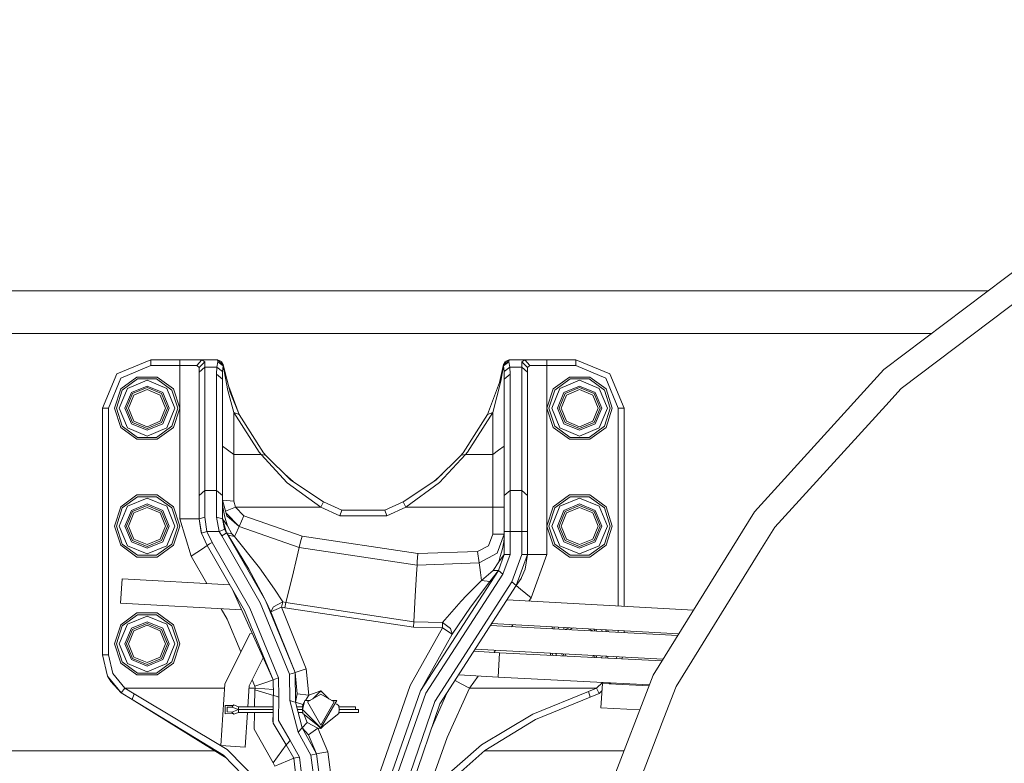
# Model space of a CAD drawing. Units: millimetres. Extents: x 687 to 8601, y -660 to 3654.
# Drawn here: x 5789 to 6299, y 1006 to 1391 of the extents above; entities that cross this region are included whole.
import ezdxf

# ---------------------------------------------------------------- set-up
doc = ezdxf.new("R2010")
doc.units = ezdxf.units.MM
doc.layers.add('1', color=7, linetype='Continuous', true_color=0xffffff)
doc.styles.add('blockfont', font='simplex.shx')
doc.dimstyles.get("Standard").update_dxf_attribs({"dimtxt": 0.18, "dimasz": 0.18, "dimexe": 0.18, "dimexo": 0.0625, "dimgap": 0.09, "dimtad": 0, "dimtih": 1, "dimtoh": 1, "dimdec": 4, "dimzin": 0, "dimdsep": 46, "dimtxsty": 'Standard', "dimcen": 0.09, "dimadec": 0, "dimazin": 0, "dimtfac": 1, "dimtdec": 4, "dimtofl": 0, "dimtmove": 0, "dimatfit": 3, "dimfxl": 1, "dimtolj": 1, "dimtzin": 0, "dimarcsym": 0})

# ---------------------------------------------------------------- blocks, each defined once
blk = doc.blocks.new('_U0')
at = {"layer": '1', "color": 18, "lineweight": 35}
for p, q in [((976.750075, 1188.821426), (976.750075, -622)), ((8199.721276, 1012.699982), (8199.721276, -622)), ((976.750075, -620), (4507.516925, -620)), ((8199.721276, -620), (4668.954425, -620))]:
    blk.add_line(p, q, dxfattribs=at)
at = {"layer": '1', "color": 18, "lineweight": 70}
for points in [[(976.750075, -620), (1026.750026, -606.60254), (1026.750124, -633.39746)], [(8199.721276, -620), (8149.721325, -633.39746), (8149.721226, -606.60254)]]:
    blk.add_solid(points, dxfattribs=at)
at = {"layer": '1', "color": 18, "linetype": 'Continuous', "lineweight": 13, "insert": (4511.666925, -658.895833), "char_height": 50, "attachment_point": 7, "line_spacing_factor": 0.903614, "style": 'blockfont'}
blk.add_mtext('\\W1.1836;OAL', dxfattribs=at)
blk = doc.blocks.new('_U9')
at = {"layer": '1', "color": 18, "lineweight": 35}
for p, q in [((8199.721276, 1228.600016), (8199.721276, 3356.897368)), ((4820, 3354.897368), (6456.381471, 3354.897368)), ((8199.721276, 3354.897368), (6563.339805, 3354.897368))]:
    blk.add_line(p, q, dxfattribs=at)
at = {"layer": '1', "color": 18, "lineweight": 70}
for points in [[(4820, 3354.897368), (4869.999951, 3368.294828), (4870.000049, 3341.499909)], [(8199.721276, 3354.897368), (8149.721325, 3341.499909), (8149.721226, 3368.294828)]]:
    blk.add_solid(points, dxfattribs=at)
at = {"layer": '1', "color": 18, "linetype": 'Continuous', "lineweight": 13, "insert": (6460.531471, 3316.001535), "char_height": 50, "attachment_point": 7, "line_spacing_factor": 0.903614, "style": 'blockfont'}
blk.add_mtext('\\W1.1484;CF', dxfattribs=at)

msp = doc.modelspace()

# ---------------------------------------------------------------- linework, layer by layer
at = {"layer": '1', "color": 18, "linetype": 'Continuous', "lineweight": 13}
for p, q in [((6315.921365, 1269.878498), (6236.531316, 1209.926)), ((5324.63312, 1250.800004), (6290.657322, 1250.800004)), ((6245.459138, 1200.132838), (6315.872251, 1253.306618)), ((6261.259745, 1228.600016), (2909.057216, 1228.600016)), ((5856.999933, 1215.000024), (5839.322626, 1207.677713)), ((5856.999933, 1215.000024), (5856.999933, 1212.000003)), ((5872.000276, 1215.000024), (5856.999933, 1215.000024)), ((5872.000276, 1212.000003), (5872.000276, 1215.000024)), ((5883.44246, 1215.000024), (5872.000276, 1215.000024)), ((5883.44246, 1215.000024), (5880.802213, 1212.000003)), ((5885.000287, 1213.996759), (5882.000028, 1211.117139)), ((5885.000287, 1213.996759), (5883.44246, 1215.000024)), ((5891.454755, 1215.000024), (5883.44246, 1215.000024)), ((5885.000287, 1211.19999), (5885.000287, 1213.996759)), ((5891.089498, 1211.19999), (5891.608774, 1214.041224)), ((5891.454755, 1215.000024), (5894.408285, 1212.525597)), ((5891.454755, 1215.000024), (5893.586217, 1214.111319)), ((5891.608774, 1214.041224), (5891.454755, 1215.000024)), ((5894.4059, 1211.9522), (5891.608774, 1214.041224)), ((5894.408285, 1212.525597), (5893.586217, 1214.111319)), ((6042.545377, 1215.000024), (6039.591848, 1212.525597)), ((6040.413915, 1214.111319), (6039.591848, 1212.525597)), ((6042.391359, 1214.041224), (6039.594232, 1211.9522)), ((6042.545377, 1215.000024), (6040.413915, 1214.111319)), ((6042.545377, 1215.000024), (6042.391359, 1214.041224)), ((6042.391359, 1214.041224), (6042.910158, 1211.19999)), ((6050.557672, 1215.000024), (6042.545377, 1215.000024)), ((6050.557672, 1215.000024), (6048.999845, 1213.996759)), ((6048.999845, 1213.996759), (6048.999845, 1211.19999)), ((6052.000104, 1211.117139), (6048.999845, 1213.996759)), ((6053.197919, 1212.000003), (6050.557672, 1215.000024)), ((6061.999856, 1215.000024), (6050.557672, 1215.000024)), ((6077.0002, 1215.000024), (6061.999856, 1215.000024)), ((6061.999856, 1212.000003), (6061.999856, 1215.000024)), ((6094.677507, 1207.677713), (6077.0002, 1215.000024)), ((6077.0002, 1212.000003), (6077.0002, 1215.000024)), ((5856.999933, 1212.000003), (5841.443597, 1205.556384)), ((5872.000276, 1212.000003), (5856.999933, 1212.000003)), ((5872.000276, 1212.000003), (5880.802213, 1212.000003)), ((5872.000276, 1132.704994), (5872.000276, 1212.000003)), ((5882.000028, 1211.117139), (5880.802213, 1212.000003)), ((5885.000287, 1211.19999), (5882.000028, 1208.655944)), ((5882.000028, 1208.655944), (5882.000028, 1211.117139)), ((5882.000028, 1144.799849), (5882.000028, 1208.655944)), ((5885.000287, 1211.19999), (5885.000287, 1147.343775)), ((5891.089498, 1211.19999), (5885.000287, 1211.19999)), ((5891.089498, 1211.19999), (5890.999853, 1207.608095)), ((5894.059717, 1208.966008), (5891.089498, 1211.19999)), ((5894.000112, 1205.064049), (5894.059717, 1208.966008)), ((5894.4059, 1211.9522), (5894.059717, 1208.966008)), ((5894.4059, 1211.9522), (5896.799623, 1199.181428)), ((5894.558011, 1211.70651), (5894.4059, 1211.9522)), ((5894.408285, 1212.525597), (5894.857509, 1210.552364)), ((5894.558011, 1211.70651), (5894.408285, 1212.525597)), ((5898.044168, 1198.272219), (5894.558011, 1211.70651)), ((6039.591848, 1212.525597), (6037.473737, 1203.223815)), ((6039.442121, 1211.70651), (6037.473737, 1203.223815)), ((6039.594232, 1211.9522), (6038.242875, 1203.976026)), ((6039.591848, 1212.525597), (6039.442121, 1211.70651)), ((6039.442121, 1211.70651), (6039.594232, 1211.9522)), ((6039.594232, 1211.9522), (6039.940416, 1208.966008)), ((6042.910158, 1211.19999), (6039.940416, 1208.966008)), ((6040.00002, 1205.064049), (6039.940416, 1208.966008)), ((6042.910158, 1211.19999), (6043.00028, 1207.608095)), ((6048.999845, 1211.19999), (6042.910158, 1211.19999)), ((6048.999845, 1211.19999), (6048.999845, 1147.343775)), ((6052.000104, 1208.655944), (6048.999845, 1211.19999)), ((6053.197919, 1212.000003), (6052.000104, 1211.117139)), ((6052.000104, 1211.117139), (6052.000104, 1208.655944)), ((6052.000104, 1208.655944), (6052.000104, 1144.799849)), ((6061.999856, 1212.000003), (6053.197919, 1212.000003)), ((6061.999856, 1212.000003), (6077.0002, 1212.000003)), ((6061.999856, 1114.254138), (6061.999856, 1212.000003)), ((6092.556535, 1205.556384), (6077.0002, 1212.000003)), ((6236.531316, 1209.926), (6169.509469, 1136.406442)), ((5839.322626, 1207.677713), (5831.999837, 1190.000048)), ((5841.443597, 1205.556384), (5835.000097, 1190.000048)), ((5849.780618, 1206.064334), (5841.334878, 1199.928275)), ((5842.144071, 1199.340454), (5850.089609, 1205.113283)), ((5855.000078, 1204.41722), (5844.805776, 1200.194469)), ((5849.780618, 1206.064334), (5860.219537, 1206.064334)), ((5850.089609, 1205.113283), (5859.910547, 1205.113283)), ((5855.000078, 1204.41722), (5865.194379, 1200.194469)), ((5859.910547, 1205.113283), (5867.856084, 1199.340454)), ((5868.665277, 1199.928275), (5860.219537, 1206.064334)), ((5890.999853, 1147.343775), (5890.999853, 1207.608095)), ((5894.000112, 1205.064049), (5890.999853, 1207.608095)), ((5894.000112, 1144.799849), (5894.000112, 1205.064049)), ((6033.999978, 1187.687388), (6038.242875, 1203.976026)), ((6043.00028, 1207.608095), (6040.00002, 1205.064049)), ((6040.00002, 1205.064049), (6040.00002, 1144.799849)), ((6043.00028, 1147.343775), (6043.00028, 1207.608095)), ((6073.780595, 1206.064334), (6065.334855, 1199.928275)), ((6066.144048, 1199.340454), (6074.089586, 1205.113283)), ((6079.000055, 1204.41722), (6068.805753, 1200.194469)), ((6073.780595, 1206.064334), (6084.219514, 1206.064334)), ((6074.089586, 1205.113283), (6083.910524, 1205.113283)), ((6079.000055, 1204.41722), (6089.194356, 1200.194469)), ((6083.910524, 1205.113283), (6091.856061, 1199.340454)), ((6092.665254, 1199.928275), (6084.219514, 1206.064334)), ((6099.000036, 1190.000048), (6092.556535, 1205.556384)), ((6102.000295, 1190.000048), (6094.677507, 1207.677713)), ((5838.109075, 1190.000048), (5841.334878, 1199.928275)), ((5839.109002, 1190.000048), (5842.144071, 1199.340454)), ((5840.582906, 1190.000048), (5844.805776, 1200.194469)), ((5855.000078, 1201.462737), (5846.8948, 1198.105445)), ((5847.50229, 1197.497716), (5855.000078, 1200.603357)), ((5848.198472, 1196.801296), (5855.000078, 1199.618569)), ((5863.105356, 1198.105445), (5855.000078, 1201.462737)), ((5855.000078, 1200.603357), (5862.497865, 1197.497716)), ((5855.000078, 1199.618569), (5861.801206, 1196.801296)), ((5865.194379, 1200.194469), (5869.417249, 1190.000048)), ((5870.891153, 1190.000048), (5867.856084, 1199.340454)), ((5868.665277, 1199.928275), (5871.89108, 1190.000048)), ((5900.000154, 1187.687388), (5896.799623, 1199.181428)), ((5902.704774, 1186.783543), (5897.27968, 1201.21826)), ((5902.704774, 1186.783543), (5898.044168, 1198.272219)), ((6031.295358, 1186.783543), (6037.473737, 1203.223815)), ((6062.109052, 1190.000048), (6065.334855, 1199.928275)), ((6063.10898, 1190.000048), (6066.144048, 1199.340454)), ((6064.582883, 1190.000048), (6068.805753, 1200.194469)), ((6079.000055, 1201.462737), (6070.894777, 1198.105445)), ((6071.502267, 1197.497716), (6079.000055, 1200.603357)), ((6072.198926, 1196.801296), (6079.000055, 1199.618569)), ((6087.105333, 1198.105445), (6079.000055, 1201.462737)), ((6079.000055, 1200.603357), (6086.497842, 1197.497716)), ((6079.000055, 1199.618569), (6085.801183, 1196.801296)), ((6089.194356, 1200.194469), (6093.417226, 1190.000048)), ((6094.89113, 1190.000048), (6091.856061, 1199.340454)), ((6092.665254, 1199.928275), (6095.891057, 1190.000048)), ((6245.459138, 1200.132838), (6237.54984, 1191.456905)), ((5846.8948, 1198.105445), (5843.537389, 1190.000048)), ((5844.39665, 1190.000048), (5847.50229, 1197.497716)), ((5845.381318, 1190.000048), (5848.198472, 1196.801296)), ((5864.618837, 1190.000048), (5861.801206, 1196.801296)), ((5862.497865, 1197.497716), (5865.603505, 1190.000048)), ((5863.105356, 1198.105445), (5866.462766, 1190.000048)), ((6070.894777, 1198.105445), (6067.537366, 1190.000048)), ((6068.396627, 1190.000048), (6071.502267, 1197.497716)), ((6069.381296, 1190.000048), (6072.198926, 1196.801296)), ((6088.618814, 1190.000048), (6085.801183, 1196.801296)), ((6086.497842, 1197.497716), (6089.603483, 1190.000048)), ((6087.105333, 1198.105445), (6090.462743, 1190.000048)), ((5831.999837, 1190.000048), (5835.000097, 1190.000048)), ((5831.999837, 1190.000048), (5831.999837, 1062.309882)), ((5835.000097, 1190.000048), (5835.000097, 1062.309882)), ((5838.109075, 1190.000048), (5841.334878, 1180.071702)), ((5842.144071, 1180.659523), (5839.109002, 1190.000048)), ((5840.582906, 1190.000048), (5844.805776, 1179.805508)), ((5843.537389, 1190.000048), (5846.8948, 1181.894532)), ((5844.39665, 1190.000048), (5847.50229, 1182.502261)), ((5848.198472, 1183.198681), (5845.381318, 1190.000048)), ((5861.801206, 1183.198681), (5864.618837, 1190.000048)), ((5865.603505, 1190.000048), (5862.497865, 1182.502261)), ((5866.462766, 1190.000048), (5863.105356, 1181.894532)), ((5865.194379, 1179.805508), (5869.417249, 1190.000048)), ((5867.856084, 1180.659523), (5870.891153, 1190.000048)), ((5871.89108, 1190.000048), (5868.665277, 1180.071702)), ((6062.109052, 1190.000048), (6065.334855, 1180.071702)), ((6066.144048, 1180.659523), (6063.10898, 1190.000048)), ((6064.582883, 1190.000048), (6068.805753, 1179.805508)), ((6067.537366, 1190.000048), (6070.894777, 1181.894532)), ((6068.396627, 1190.000048), (6071.502267, 1182.502261)), ((6072.198926, 1183.198681), (6069.381296, 1190.000048)), ((6085.801183, 1183.198681), (6088.618814, 1190.000048)), ((6089.603483, 1190.000048), (6086.497842, 1182.502261)), ((6090.462743, 1190.000048), (6087.105333, 1181.894532)), ((6089.194356, 1179.805508), (6093.417226, 1190.000048)), ((6091.856061, 1180.659523), (6094.89113, 1190.000048)), ((6095.891057, 1190.000048), (6092.665254, 1180.071702)), ((6099.000036, 1190.000048), (6102.000295, 1190.000048)), ((6099.000036, 1087.647146), (6099.000036, 1190.000048)), ((6102.000295, 1190.000048), (6102.000295, 1087.483431)), ((6237.54984, 1191.456905), (6180.084287, 1128.420493)), ((5855.000078, 1180.381408), (5848.198472, 1183.198681)), ((5861.801206, 1183.198681), (5855.000078, 1180.381408)), ((5900.000154, 1187.687388), (5902.704774, 1186.783543)), ((5913.047849, 1167.143485), (5900.000154, 1187.687388)), ((5900.000154, 1165.984055), (5900.000154, 1187.687388)), ((5915.37243, 1166.838071), (5902.704774, 1186.783543)), ((6031.295358, 1186.783543), (6018.627702, 1166.838071)), ((6033.999978, 1187.687388), (6020.952283, 1167.143485)), ((6031.295358, 1186.783543), (6033.999978, 1187.687388)), ((6033.999978, 1187.687388), (6033.999978, 1165.984055)), ((6079.000055, 1180.381408), (6072.198926, 1183.198681)), ((6085.801183, 1183.198681), (6079.000055, 1180.381408)), ((5849.780618, 1173.935672), (5841.334878, 1180.071702)), ((5850.089609, 1174.886724), (5842.144071, 1180.659523)), ((5855.000078, 1175.582787), (5844.805776, 1179.805508)), ((5846.8948, 1181.894532), (5855.000078, 1178.53727)), ((5855.000078, 1179.39665), (5847.50229, 1182.502261)), ((5862.497865, 1182.502261), (5855.000078, 1179.39665)), ((5855.000078, 1178.53727), (5863.105356, 1181.894532)), ((5865.194379, 1179.805508), (5855.000078, 1175.582787)), ((5867.856084, 1180.659523), (5859.910547, 1174.886724)), ((5868.665277, 1180.071702), (5860.219537, 1173.935672)), ((6073.780595, 1173.935672), (6065.334855, 1180.071702)), ((6074.089586, 1174.886724), (6066.144048, 1180.659523)), ((6079.000055, 1175.582787), (6068.805753, 1179.805508)), ((6070.894777, 1181.894532), (6079.000055, 1178.53727)), ((6079.000055, 1179.39665), (6071.502267, 1182.502261)), ((6086.497842, 1182.502261), (6079.000055, 1179.39665)), ((6079.000055, 1178.53727), (6087.105333, 1181.894532)), ((6089.194356, 1179.805508), (6079.000055, 1175.582787)), ((6091.856061, 1180.659523), (6083.910524, 1174.886724)), ((6092.665254, 1180.071702), (6084.219514, 1173.935672)), ((5849.780618, 1173.935672), (5860.219537, 1173.935672)), ((5859.910547, 1174.886724), (5850.089609, 1174.886724)), ((6073.780595, 1173.935672), (6084.219514, 1173.935672)), ((6083.910524, 1174.886724), (6074.089586, 1174.886724)), ((5900.000154, 1165.984055), (5894.000112, 1170.387646)), ((6037.000238, 1168.185851), (6033.999978, 1165.984055)), ((6037.000238, 1168.185851), (6040.00002, 1170.387646)), ((5900.000154, 1165.984055), (5914.007722, 1165.984055)), ((5900.000154, 1155.033371), (5900.000154, 1165.984055)), ((5914.007722, 1165.984055), (5913.047849, 1167.143485)), ((5914.007722, 1165.984055), (5916.304647, 1165.712258)), ((5927.604257, 1151.374957), (5914.007722, 1165.984055)), ((5915.37243, 1166.838071), (5916.72002, 1165.302133)), ((5916.304647, 1165.712258), (5915.37243, 1166.838071)), ((5929.50493, 1152.678749), (5916.304647, 1165.712258)), ((6017.695485, 1165.712258), (6004.581033, 1152.748963)), ((6019.99241, 1165.984055), (6006.48409, 1151.453635)), ((6018.627702, 1166.838071), (6017.27707, 1165.298665)), ((6018.627702, 1166.838071), (6017.695485, 1165.712258)), ((6017.695485, 1165.712258), (6019.99241, 1165.984055)), ((6020.952283, 1167.143485), (6019.99241, 1165.984055)), ((6033.999978, 1165.984055), (6019.99241, 1165.984055)), ((6033.999978, 1165.984055), (6033.999978, 1153.64649)), ((5900.000154, 1141.880533), (5900.000154, 1155.033371)), ((5926.332745, 1155.810856), (5930.591187, 1151.959967)), ((5946.420728, 1141.485473), (5929.50493, 1152.678749)), ((6004.581033, 1152.748963), (5987.579404, 1141.485473)), ((6003.488746, 1152.025329), (6007.751714, 1155.883099)), ((6033.999978, 1153.64649), (6033.999978, 1138.828537)), ((5885.000287, 1147.343775), (5882.000028, 1144.799849)), ((5885.000287, 1147.343775), (5885.000287, 1133.59966)), ((5890.999853, 1147.343775), (5885.000287, 1147.343775)), ((5890.999853, 1147.343775), (5890.999853, 1133.59966)), ((5894.000112, 1144.799849), (5890.999853, 1147.343775)), ((5945.02741, 1138.828537), (5927.604257, 1151.374957)), ((6006.48409, 1151.453635), (5988.972722, 1138.828537)), ((6043.00028, 1147.343775), (6040.00002, 1144.799849)), ((6043.00028, 1138.263008), (6043.00028, 1147.343775)), ((6048.999845, 1147.343775), (6043.00028, 1147.343775)), ((6048.999845, 1147.343775), (6048.999845, 1138.263008)), ((6052.000104, 1144.799849), (6048.999845, 1147.343775)), ((5849.780618, 1145.064375), (5841.334878, 1138.928315)), ((5842.144071, 1138.340494), (5850.089609, 1144.113204)), ((5855.000078, 1143.41726), (5844.805776, 1139.194509)), ((5849.780618, 1145.064375), (5860.219537, 1145.064375)), ((5850.089609, 1144.113204), (5859.910547, 1144.113204)), ((5855.000078, 1143.41726), (5865.194379, 1139.194509)), ((5859.910547, 1144.113204), (5867.856084, 1138.340494)), ((5868.665277, 1138.928315), (5860.219537, 1145.064375)), ((5882.000028, 1144.799849), (5882.000028, 1132.704994)), ((5894.000112, 1132.704994), (5894.000112, 1144.799849)), ((5894.000112, 1142.37549), (5896.350442, 1134.313962)), ((5900.000154, 1141.880533), (5894.000112, 1142.37549)), ((5894.000112, 1142.348191), (5894.061147, 1140.52715)), ((6040.00002, 1144.799849), (6040.00002, 1136.808774)), ((6052.000104, 1144.799849), (6052.000104, 1136.808774)), ((6073.780595, 1145.064375), (6065.334855, 1138.928315)), ((6066.144048, 1138.340494), (6074.089586, 1144.113204)), ((6079.000055, 1143.41726), (6068.805753, 1139.194509)), ((6073.780595, 1145.064375), (6084.219514, 1145.064375)), ((6074.089586, 1144.113204), (6083.910524, 1144.113204)), ((6079.000055, 1143.41726), (6089.194356, 1139.194509)), ((6083.910524, 1144.113204), (6091.856061, 1138.340494)), ((6092.665254, 1138.928315), (6084.219514, 1145.064375)), ((5838.109075, 1128.999969), (5841.334878, 1138.928315)), ((5839.109002, 1128.999969), (5842.144071, 1138.340494)), ((5840.582906, 1128.999969), (5844.805776, 1139.194509)), ((5846.8948, 1137.105486), (5843.537389, 1128.999969)), ((5855.000078, 1140.462777), (5846.8948, 1137.105486)), ((5847.50229, 1136.497757), (5855.000078, 1139.603397)), ((5848.198472, 1135.801336), (5855.000078, 1138.618609)), ((5863.105356, 1137.105486), (5855.000078, 1140.462777)), ((5855.000078, 1139.603397), (5862.497865, 1136.497757)), ((5855.000078, 1138.618609), (5861.801206, 1135.801336)), ((5863.105356, 1137.105486), (5866.462766, 1128.999969)), ((5865.194379, 1139.194509), (5869.417249, 1128.999969)), ((5870.891153, 1128.999969), (5867.856084, 1138.340494)), ((5868.665277, 1138.928315), (5871.89108, 1128.999969)), ((5894.061147, 1140.52715), (5894.235669, 1138.728759)), ((5894.235669, 1138.728759), (5894.860326, 1135.269067)), ((5900.728284, 1138.828537), (5895.667009, 1136.658106)), ((5900.728284, 1138.828537), (5900.000154, 1141.880533)), ((5945.02741, 1138.828537), (5900.728284, 1138.828537)), ((5905.199109, 1134.217521), (5900.728284, 1138.828537)), ((5945.02741, 1138.828537), (5946.420728, 1141.485473)), ((5954.808294, 1134.334704), (5945.02741, 1138.828537)), ((5955.916463, 1137.122533), (5946.420728, 1141.485473)), ((5954.808294, 1134.334704), (5955.916463, 1137.122533)), ((5978.083669, 1137.122533), (5955.916463, 1137.122533)), ((5987.579404, 1141.485473), (5978.083669, 1137.122533)), ((5978.083669, 1137.122533), (5979.191839, 1134.334704)), ((5988.972722, 1138.828537), (5979.191839, 1134.334704)), ((5988.972722, 1138.828537), (5987.579404, 1141.485473)), ((6033.999978, 1138.828537), (5988.972722, 1138.828537)), ((6033.999978, 1138.828537), (6040.00002, 1138.828537)), ((6033.999978, 1138.828537), (6033.999978, 1124.750635)), ((6043.00028, 1138.263008), (6043.00028, 1126.143834)), ((6048.999845, 1138.263008), (6048.999845, 1126.143834)), ((6062.109052, 1128.999969), (6065.334855, 1138.928315)), ((6063.10898, 1128.999969), (6066.144048, 1138.340494)), ((6064.582883, 1128.999969), (6068.805753, 1139.194509)), ((6070.894777, 1137.105486), (6067.537366, 1128.999969)), ((6079.000055, 1140.462777), (6070.894777, 1137.105486)), ((6071.502267, 1136.497757), (6079.000055, 1139.603397)), ((6072.198926, 1135.801336), (6079.000055, 1138.618609)), ((6087.105333, 1137.105486), (6079.000055, 1140.462777)), ((6079.000055, 1139.603397), (6086.497842, 1136.497757)), ((6079.000055, 1138.618609), (6085.801183, 1135.801336)), ((6087.105333, 1137.105486), (6090.462743, 1128.999969)), ((6089.194356, 1139.194509), (6093.417226, 1128.999969)), ((6094.89113, 1128.999969), (6091.856061, 1138.340494)), ((6092.665254, 1138.928315), (6095.891057, 1128.999969)), ((5844.39665, 1128.999969), (5847.50229, 1136.497757)), ((5845.381318, 1128.999969), (5848.198472, 1135.801336)), ((5864.618837, 1128.999969), (5861.801206, 1135.801336)), ((5862.497865, 1136.497757), (5865.603505, 1128.999969)), ((5872.000276, 1132.704994), (5879.071294, 1132.704994)), ((5877.836286, 1113.35375), (5872.000276, 1132.704994)), ((5882.000028, 1132.704994), (5879.071294, 1132.704994)), ((5885.000287, 1133.59966), (5882.000028, 1132.704994)), ((5882.000028, 1132.704994), (5883.018075, 1125.642916)), ((5882.000028, 1132.704994), (5883.137761, 1125.249168)), ((5882.000028, 1132.704994), (5883.02189, 1125.63028)), ((5885.000287, 1133.59966), (5886.001169, 1126.143834)), ((5892.406999, 1126.143834), (5890.999853, 1133.59966)), ((5894.000112, 1132.704994), (5890.999853, 1133.59966)), ((5894.000112, 1132.704994), (5895.143567, 1127.374074)), ((5896.574556, 1129.024049), (5894.000112, 1132.704994)), ((5896.167814, 1125.517389), (5894.000112, 1132.704994)), ((5894.860326, 1135.269067), (5895.33764, 1133.530161)), ((5896.574556, 1129.024049), (5895.33764, 1133.530161)), ((5902.665197, 1128.778836), (5895.942717, 1135.712442)), ((5902.665197, 1128.778836), (5896.350442, 1134.313962)), ((5902.665197, 1128.778836), (5905.199109, 1134.217521)), ((5935.253202, 1123.689076), (5905.199109, 1134.217521)), ((5979.191839, 1134.334704), (5954.808294, 1134.334704)), ((6040.00002, 1136.808774), (6040.00002, 1126.143834)), ((6052.000104, 1136.808774), (6052.000104, 1126.143834)), ((6068.396627, 1128.999969), (6071.502267, 1136.497757)), ((6069.381296, 1128.999969), (6072.198926, 1135.801336)), ((6088.618814, 1128.999969), (6085.801183, 1135.801336)), ((6086.497842, 1136.497757), (6089.603483, 1128.999969)), ((6169.509469, 1136.406442), (6117.137491, 1051.823398)), ((5838.109075, 1128.999969), (5841.334878, 1119.071743)), ((5842.144071, 1119.659564), (5839.109002, 1128.999969)), ((5840.582906, 1128.999969), (5844.805776, 1118.805548)), ((5843.537389, 1128.999969), (5846.8948, 1120.894572)), ((5844.39665, 1128.999969), (5847.50229, 1121.502301)), ((5848.198472, 1122.198722), (5845.381318, 1128.999969)), ((5861.801206, 1122.198722), (5864.618837, 1128.999969)), ((5865.603505, 1128.999969), (5862.497865, 1121.502301)), ((5866.462766, 1128.999969), (5863.105356, 1120.894572)), ((5865.194379, 1118.805548), (5869.417249, 1128.999969)), ((5867.856084, 1119.659564), (5870.891153, 1128.999969)), ((5871.89108, 1128.999969), (5868.665277, 1119.071743)), ((5895.143567, 1127.374074), (5893.775045, 1126.758954)), ((5896.167814, 1125.517389), (5895.143567, 1127.374074)), ((5898.930608, 1124.968073), (5896.574556, 1129.024049)), ((5902.665197, 1128.778836), (5900.757848, 1124.685785)), ((5933.83938, 1117.858073), (5902.665197, 1128.778836)), ((6062.109052, 1128.999969), (6065.334855, 1119.071743)), ((6066.144048, 1119.659564), (6063.10898, 1128.999969)), ((6064.582883, 1128.999969), (6068.805753, 1118.805548)), ((6067.537366, 1128.999969), (6070.894777, 1120.894572)), ((6068.396627, 1128.999969), (6071.502267, 1121.502301)), ((6072.198926, 1122.198722), (6069.381296, 1128.999969)), ((6085.801183, 1122.198722), (6088.618814, 1128.999969)), ((6089.603483, 1128.999969), (6086.497842, 1121.502301)), ((6090.462743, 1128.999969), (6087.105333, 1120.894572)), ((6089.194356, 1118.805548), (6093.417226, 1128.999969)), ((6091.856061, 1119.659564), (6094.89113, 1128.999969)), ((6095.891057, 1128.999969), (6092.665254, 1119.071743)), ((6180.084287, 1128.420493), (6172.357618, 1115.940949)), ((5855.000078, 1119.381448), (5848.198472, 1122.198722)), ((5861.801206, 1122.198722), (5855.000078, 1119.381448)), ((5883.020958, 1125.63673), (5883.018075, 1125.642916)), ((5883.137761, 1125.249168), (5883.02189, 1125.63028)), ((5886.001169, 1126.143834), (5883.137761, 1125.249168)), ((5883.137761, 1125.249168), (5886.168538, 1118.882677)), ((5886.001169, 1126.143834), (5888.668596, 1120.541355)), ((5892.406999, 1126.143834), (5886.001169, 1126.143834)), ((5893.775045, 1126.758954), (5892.406999, 1126.143834)), ((5893.668233, 1123.858711), (5892.406999, 1126.143834)), ((5895.435392, 1125.031611), (5893.668233, 1123.858711)), ((5893.668233, 1123.858711), (5913.562833, 1089.202067)), ((5896.167814, 1125.517389), (5895.435392, 1125.031611)), ((5896.167814, 1125.517389), (5916.255533, 1090.524217)), ((5898.930608, 1124.968073), (5896.167814, 1125.517389)), ((5897.04424, 1124.189278), (5896.167814, 1125.517389)), ((5907.741605, 1106.654665), (5897.04424, 1124.189278)), ((5900.25097, 1123.597047), (5897.04424, 1124.189278)), ((5900.25097, 1123.597047), (5898.930608, 1124.968073)), ((5900.757848, 1124.685785), (5900.25097, 1123.597047)), ((5912.492811, 1108.275077), (5900.25097, 1123.597047)), ((5934.546052, 1120.773575), (5935.253202, 1123.689076)), ((5995.204507, 1114.696404), (5935.253202, 1123.689076)), ((6033.999978, 1124.750635), (6031.773149, 1118.823668)), ((6040.00002, 1124.750635), (6033.999978, 1124.750635)), ((6040.00002, 1124.750635), (6036.28832, 1114.872357)), ((6039.730131, 1120.842954), (6039.929925, 1122.769257)), ((6039.929925, 1122.769257), (6040.00002, 1124.723336)), ((6040.00002, 1126.143834), (6040.00002, 1114.254138)), ((6043.00028, 1126.143834), (6040.00002, 1126.143834)), ((6043.00028, 1126.143834), (6043.00028, 1114.254138)), ((6048.999845, 1126.143834), (6043.00028, 1126.143834)), ((6048.999845, 1126.143834), (6048.999845, 1114.254138)), ((6052.000104, 1126.143834), (6048.999845, 1126.143834)), ((6052.000104, 1114.254138), (6052.000104, 1126.143834)), ((6079.000055, 1119.381448), (6072.198926, 1122.198722)), ((6085.801183, 1122.198722), (6079.000055, 1119.381448)), ((5849.780618, 1112.935683), (5841.334878, 1119.071743)), ((5850.089609, 1113.886735), (5842.144071, 1119.659564)), ((5855.000078, 1114.582798), (5844.805776, 1118.805548)), ((5846.8948, 1120.894572), (5855.000078, 1117.537281)), ((5855.000078, 1118.396661), (5847.50229, 1121.502301)), ((5862.497865, 1121.502301), (5855.000078, 1118.396661)), ((5855.000078, 1117.537281), (5863.105356, 1120.894572)), ((5865.194379, 1118.805548), (5855.000078, 1114.582798)), ((5867.856084, 1119.659564), (5859.910547, 1113.886735)), ((5868.665277, 1119.071743), (5860.219537, 1112.935683)), ((5883.728086, 1117.263338), (5877.836286, 1113.35375)), ((5886.168538, 1118.882677), (5883.728086, 1117.263338)), ((5886.168538, 1118.882677), (5887.418805, 1119.712016)), ((5886.168538, 1118.882677), (5905.484258, 1085.235378)), ((5887.418805, 1119.712016), (5888.668596, 1120.541355)), ((5888.668596, 1120.541355), (5908.176957, 1086.557647)), ((5933.83938, 1117.858073), (5932.775079, 1113.469741)), ((5933.83938, 1117.858073), (5934.546052, 1120.773575)), ((5994.845449, 1108.707091), (5933.83938, 1117.858073)), ((6031.773149, 1118.823668), (6026.193677, 1115.830085)), ((6037.920534, 1113.195917), (6039.025365, 1117.155453)), ((6039.025365, 1117.155453), (6039.730131, 1120.842954)), ((6073.780595, 1112.935683), (6065.334855, 1119.071743)), ((6074.089586, 1113.886735), (6066.144048, 1119.659564)), ((6079.000055, 1114.582798), (6068.805753, 1118.805548)), ((6070.894777, 1120.894572), (6079.000055, 1117.537281)), ((6079.000055, 1118.396661), (6071.502267, 1121.502301)), ((6086.497842, 1121.502301), (6079.000055, 1118.396661)), ((6079.000055, 1117.537281), (6087.105333, 1120.894572)), ((6089.194356, 1118.805548), (6079.000055, 1114.582798)), ((6091.856061, 1119.659564), (6083.910524, 1113.886735)), ((6092.665254, 1119.071743), (6084.219514, 1112.935683)), ((5849.780618, 1112.935683), (5860.219537, 1112.935683)), ((5859.910547, 1113.886735), (5850.089609, 1113.886735)), ((5885.918637, 1099.274345), (5877.836286, 1113.35375)), ((5932.775079, 1113.469741), (5930.063306, 1102.28624)), ((5995.204507, 1114.696404), (5994.95083, 1110.461375)), ((6026.193677, 1115.830085), (5995.204507, 1114.696404)), ((6026.193677, 1115.830085), (6026.989519, 1109.883091)), ((6036.28832, 1114.872357), (6026.989519, 1109.883091)), ((6040.00002, 1114.254138), (6036.988794, 1105.933806)), ((6040.00002, 1114.254138), (6037.180482, 1110.544821)), ((6037.906705, 1113.146326), (6037.180482, 1110.544821)), ((6037.920534, 1113.195917), (6037.906705, 1113.146326)), ((6043.00028, 1114.254138), (6039.293825, 1104.013821)), ((6043.00028, 1114.254138), (6040.00002, 1114.254138)), ((6048.999845, 1114.254138), (6043.903886, 1100.173613)), ((6052.000104, 1114.254138), (6046.208917, 1098.253628)), ((6052.000104, 1114.254138), (6048.999845, 1114.254138)), ((6050.832807, 1106.703541), (6052.000104, 1114.254138)), ((6054.928838, 1114.254138), (6052.000104, 1114.254138)), ((6061.999856, 1114.254138), (6053.892671, 1091.853401)), ((6061.999856, 1114.254138), (6054.928838, 1114.254138)), ((6073.780595, 1112.935683), (6084.219514, 1112.935683)), ((6083.910524, 1113.886735), (6074.089586, 1113.886735)), ((6172.357618, 1115.940949), (6129.000245, 1045.916578)), ((5907.741605, 1106.654665), (5915.292798, 1092.468282)), ((5912.492811, 1108.275077), (5913.204728, 1107.274911)), ((5913.204728, 1107.274911), (5920.995294, 1096.330783)), ((5994.845449, 1108.707091), (5994.575559, 1104.199669)), ((5994.95083, 1110.461375), (5994.845449, 1108.707091)), ((6026.989519, 1109.883091), (5994.845449, 1108.707091)), ((6026.989519, 1109.883091), (6027.314721, 1107.453963)), ((6027.314721, 1107.453963), (6027.643739, 1104.993722)), ((6037.180482, 1110.544821), (6034.24555, 1105.984828)), ((6050.832807, 1106.703541), (6048.9102, 1102.303645)), ((5841.275751, 1089.018604), (5842.16982, 1101.661584)), ((5842.16982, 1101.661584), (5897.797077, 1098.626175)), ((5930.063306, 1102.28624), (5926.928102, 1089.357635)), ((5994.575559, 1104.199669), (5993.886529, 1092.712781)), ((6036.988794, 1105.933806), (5996.656476, 1043.762943)), ((6039.293825, 1104.013821), (5999.349176, 1042.440674)), ((6027.643739, 1104.993722), (6028.19687, 1100.861332)), ((6034.24555, 1105.984828), (6028.19687, 1100.861332)), ((6036.988794, 1105.933806), (6032.460271, 1100.36864)), ((6036.988794, 1105.933806), (6034.24555, 1105.984828)), ((6039.293825, 1104.013821), (6036.988794, 1105.933806)), ((6048.73377, 1101.898929), (6046.227037, 1098.275086)), ((6048.9102, 1102.303645), (6048.73377, 1101.898929)), ((5899.014468, 1096.505523), (5920.295774, 1049.376866)), ((5925.243436, 1089.774033), (5920.995294, 1096.330783)), ((6043.903886, 1100.173613), (6003.95733, 1038.200399)), ((6046.208917, 1098.253628), (6006.657659, 1036.893865)), ((6028.19687, 1100.861332), (6020.413457, 1093.001029)), ((6032.460271, 1100.36864), (6022.452413, 1087.06226)), ((6028.19687, 1100.861332), (6032.460271, 1100.36864)), ((6046.208917, 1098.253628), (6043.903886, 1100.173613)), ((6046.227037, 1098.275086), (6046.208917, 1098.253628)), ((6048.459588, 1096.378943), (6046.208917, 1098.253628)), ((6053.892671, 1091.853401), (6048.459588, 1096.378943)), ((5915.292798, 1092.468282), (5916.255533, 1090.524217)), ((5993.886529, 1092.712781), (5993.090688, 1079.433223)), ((6017.589628, 1090.149304), (6020.413457, 1093.001029)), ((6053.892671, 1091.853401), (6052.74969, 1090.170885)), ((5903.939282, 1085.599243), (5841.275751, 1089.018604)), ((5896.507799, 1080.828091), (5893.440012, 1086.172157)), ((5908.176957, 1086.557647), (5923.13677, 1050.340435)), ((5928.818761, 1052.267691), (5913.562833, 1089.202067)), ((5931.659757, 1053.23126), (5916.255533, 1090.524217)), ((5919.119417, 1084.531686), (5916.255533, 1090.524217)), ((5920.556604, 1087.215683), (5919.119417, 1084.531686)), ((5924.560129, 1087.06083), (5919.119417, 1084.531686)), ((5925.243436, 1089.774033), (5920.556604, 1087.215683)), ((5925.243436, 1089.774033), (5924.560129, 1087.06083)), ((5924.560129, 1087.06083), (5937.341749, 1055.158517)), ((5926.268636, 1086.638471), (5924.560129, 1087.06083)), ((5926.928102, 1089.357635), (5925.243436, 1089.774033)), ((5926.928102, 1089.357635), (5926.268636, 1086.638471)), ((5992.922841, 1076.640388), (5926.268636, 1086.638471)), ((5993.090688, 1079.433223), (5926.928102, 1089.357635)), ((6017.589628, 1090.149304), (6007.965146, 1079.106232)), ((6022.452413, 1087.06226), (6013.079702, 1073.099992)), ((6041.398208, 1090.790301), (6138.00106, 1085.518979)), ((5849.780618, 1084.064266), (5841.334878, 1077.928325)), ((5842.144071, 1077.340504), (5850.089609, 1083.113214)), ((5855.000078, 1082.41727), (5844.805776, 1078.19452)), ((5849.780618, 1084.064266), (5860.219537, 1084.064266)), ((5850.089609, 1083.113214), (5859.910547, 1083.113214)), ((5855.000078, 1082.41727), (5865.194379, 1078.19452)), ((5859.910547, 1083.113214), (5867.856084, 1077.340504)), ((5868.665277, 1077.928325), (5860.219537, 1084.064266)), ((5920.295774, 1049.376866), (5905.484258, 1085.235378)), ((5919.119417, 1084.531686), (5931.659757, 1053.23126)), ((5838.109075, 1067.99998), (5841.334878, 1077.928325)), ((5839.109002, 1067.99998), (5842.144071, 1077.340504)), ((5840.582906, 1067.99998), (5844.805776, 1078.19452)), ((5846.8948, 1076.105377), (5843.537389, 1067.99998)), ((5855.000078, 1079.462787), (5846.8948, 1076.105377)), ((5847.50229, 1075.497767), (5855.000078, 1078.603408)), ((5848.198472, 1074.801346), (5855.000078, 1077.61862)), ((5863.105356, 1076.105377), (5855.000078, 1079.462787)), ((5855.000078, 1078.603408), (5862.497865, 1075.497767)), ((5855.000078, 1077.61862), (5861.801206, 1074.801346)), ((5863.105356, 1076.105377), (5866.462766, 1067.99998)), ((5865.194379, 1078.19452), (5869.417249, 1067.99998)), ((5870.891153, 1067.99998), (5867.856084, 1077.340504)), ((5868.665277, 1077.928325), (5871.89108, 1067.99998)), ((5903.530894, 1063.824873), (5896.507799, 1080.828091)), ((6008.009492, 1076.308629), (5991.270601, 1046.407482)), ((5993.090688, 1079.433223), (5992.922841, 1076.640388)), ((6008.009492, 1076.308629), (5992.922841, 1076.640388)), ((6007.965146, 1079.106232), (5993.090688, 1079.433223)), ((6007.965146, 1079.106232), (6008.009492, 1076.308629)), ((6012.128412, 1075.971743), (6007.965146, 1079.106232)), ((6013.079702, 1073.099992), (6008.009492, 1076.308629)), ((6012.128412, 1075.971743), (6013.079702, 1073.099992)), ((6032.814799, 1077.474013), (6129.877006, 1072.398275)), ((6130.399417, 1073.241992), (6033.495311, 1078.529758)), ((6044.435978, 1077.932759), (6043.736355, 1076.902885)), ((6064.646406, 1075.809422), (6064.972203, 1076.812159)), ((6065.629835, 1075.757995), (6065.954945, 1076.758533)), ((6067.750537, 1075.647096), (6068.161061, 1076.638152)), ((6070.894777, 1076.105377), (6070.642309, 1075.495874)), ((6071.71306, 1076.44433), (6070.894777, 1076.105377)), ((6071.502267, 1075.497767), (6073.546033, 1076.344311)), ((6073.513155, 1075.345747), (6075.647008, 1076.229667)), ((5844.39665, 1067.99998), (5847.50229, 1075.497767)), ((5845.381318, 1067.99998), (5848.198472, 1074.801346)), ((5864.618837, 1067.99998), (5861.801206, 1074.801346)), ((5862.497865, 1075.497767), (5865.603505, 1067.99998)), ((5895.256101, 1047.072431), (5908.161699, 1073.200008)), ((5908.161699, 1073.200008), (5909.355632, 1073.60443)), ((6013.079702, 1073.099992), (5996.656476, 1043.762943)), ((6071.483268, 1075.451898), (6071.502267, 1075.497767)), ((6083.370512, 1075.808218), (6085.801183, 1074.801346)), ((6085.842759, 1074.700987), (6085.801183, 1074.801346)), ((6086.109115, 1075.658781), (6086.497842, 1075.497767)), ((6086.497842, 1075.497767), (6086.849685, 1074.648331)), ((6087.317637, 1075.592835), (6087.727892, 1074.602407)), ((6090.340372, 1075.427894), (6090.747726, 1074.444489)), ((6092.832505, 1074.335468), (6092.516114, 1075.30917)), ((6093.534291, 1075.253611), (6093.84989, 1074.282265)), ((6099.000036, 1074.012945), (6099.000036, 1074.955362)), ((6102.000295, 1074.791647), (6102.000295, 1073.856051)), ((5838.109075, 1067.99998), (5841.334878, 1058.071753)), ((5842.144071, 1058.659574), (5839.109002, 1067.99998)), ((5840.582906, 1067.99998), (5844.805776, 1057.805559)), ((5843.537389, 1067.99998), (5846.8948, 1059.894582)), ((5844.39665, 1067.99998), (5847.50229, 1060.502311)), ((5848.198472, 1061.198613), (5845.381318, 1067.99998)), ((5861.801206, 1061.198613), (5864.618837, 1067.99998)), ((5865.603505, 1067.99998), (5862.497865, 1060.502311)), ((5866.462766, 1067.99998), (5863.105356, 1059.894582)), ((5865.194379, 1057.805559), (5869.417249, 1067.99998)), ((5867.856084, 1058.659574), (5870.891153, 1067.99998)), ((5871.89108, 1067.99998), (5868.665277, 1058.071753)), ((5835.000097, 1062.309882), (5831.999837, 1062.309882)), ((5834.519445, 1051.37243), (5831.999837, 1062.309882)), ((5837.217389, 1052.684924), (5835.000097, 1062.309882)), ((5855.000078, 1058.381459), (5848.198472, 1061.198613)), ((5861.801206, 1061.198613), (5855.000078, 1058.381459)), ((5915.118325, 1060.842619), (5907.903253, 1046.235344)), ((6037.570058, 1063.361665), (6024.251956, 1064.189632)), ((6122.265644, 1060.105591), (6024.901369, 1065.19713)), ((6035.410949, 1064.647545), (6034.660301, 1063.542561)), ((6037.570058, 1063.361665), (6036.77231, 1050.712249)), ((6121.686596, 1059.170402), (6037.570058, 1063.361665)), ((6063.678591, 1063.169325), (6064.044705, 1062.042517)), ((6065.061254, 1061.991865), (6064.695938, 1063.116125)), ((6066.648229, 1063.014032), (6067.114014, 1061.889583)), ((6069.668054, 1062.856114), (6070.130671, 1061.739272)), ((6070.546313, 1062.810187), (6071.008008, 1061.695557)), ((6072.013817, 1061.645441), (6071.553104, 1062.757538)), ((6085.801183, 1061.198613), (6085.283663, 1060.984246)), ((6085.801183, 1061.198613), (6086.131187, 1061.995196)), ((6087.095332, 1061.944777), (6086.668877, 1060.915225)), ((6087.936345, 1061.900797), (6087.510727, 1060.873279)), ((6090.405363, 1060.729048), (6090.8281, 1061.749577)), ((6092.494688, 1060.624943), (6092.826174, 1061.64509)), ((6093.809567, 1061.593665), (6093.478884, 1060.575904)), ((6098.220989, 1061.362975), (6097.946134, 1060.353315)), ((6101.179144, 1061.208282), (6100.906251, 1060.205822)), ((5849.780618, 1051.935693), (5841.334878, 1058.071753)), ((5850.089609, 1052.886745), (5842.144071, 1058.659574)), ((5855.000078, 1053.582808), (5844.805776, 1057.805559)), ((5846.8948, 1059.894582), (5855.000078, 1056.537291)), ((5855.000078, 1057.396671), (5847.50229, 1060.502311)), ((5862.497865, 1060.502311), (5855.000078, 1057.396671)), ((5855.000078, 1056.537291), (5863.105356, 1059.894582)), ((5865.194379, 1057.805559), (5855.000078, 1053.582808)), ((5867.856084, 1058.659574), (5859.910547, 1052.886745)), ((5868.665277, 1058.071753), (5860.219537, 1051.935693)), ((5834.519445, 1051.37243), (5836.154996, 1048.508069)), ((5841.570436, 1042.639634), (5834.519445, 1051.37243)), ((5843.421995, 1044.999978), (5837.217389, 1052.684924)), ((5849.780618, 1051.935693), (5860.219537, 1051.935693)), ((5859.910547, 1052.886745), (5850.089609, 1052.886745)), ((5930.239259, 1052.749535), (5928.818761, 1052.267691)), ((5929.007112, 1038.716337), (5928.818761, 1052.267691)), ((5931.659757, 1053.23126), (5930.239259, 1052.749535)), ((5937.341749, 1055.158517), (5931.659757, 1053.23126)), ((5932.80512, 1042.210838), (5931.659757, 1053.23126)), ((5931.873857, 1037.832042), (5931.659757, 1053.23126)), ((5937.341749, 1055.158517), (5938.76177, 1041.493198)), ((6036.77231, 1050.712249), (6016.381758, 1051.979818)), ((6026.383041, 1051.358093), (6022.063791, 1044.999978)), ((6115.193245, 1046.804723), (6036.77231, 1050.712249)), ((6117.137491, 1051.823398), (6081.199705, 959.057292)), ((5841.570436, 1042.639634), (5836.154996, 1048.508069)), ((5893.157541, 1015.366456), (5895.256101, 1047.072431)), ((5907.903253, 1046.235344), (5907.191959, 1035.491249)), ((5910.825311, 1046.164772), (5909.478714, 1049.424943)), ((5910.825311, 1046.164772), (5917.522012, 1048.436066)), ((5910.825311, 1046.164772), (5910.977899, 1044.999978)), ((5920.295774, 1049.376866), (5917.522012, 1048.436066)), ((5920.295774, 1049.376866), (5921.127855, 1049.659034)), ((5920.295774, 1049.376866), (5920.406877, 1041.36922)), ((5921.127855, 1049.659034), (5923.13677, 1050.340435)), ((5923.13677, 1050.340435), (5923.273622, 1040.484926)), ((5991.270601, 1046.407482), (5966.266691, 975.133499)), ((6017.673551, 1047.39227), (6014.529064, 1049.105551)), ((6022.063791, 1044.999978), (6017.673551, 1047.39227)), ((6087.696134, 1044.999978), (6090.789597, 1048.020698)), ((6090.065061, 1034.819862), (6090.80702, 1047.472736)), ((6090.80702, 1047.472736), (6114.997239, 1046.298774)), ((6094.731852, 1047.824265), (6094.203067, 1047.307924)), ((6094.71323, 1047.283166), (6095.294668, 1047.796221)), ((6129.000245, 1045.916578), (6122.6359, 1029.488942)), ((5843.421995, 1044.999978), (5841.570436, 1042.639634)), ((5847.239076, 1039.294144), (5841.570436, 1042.639634)), ((5848.410665, 1042.103669), (5843.421995, 1044.999978)), ((5895.118929, 1044.999978), (5843.421995, 1044.999978)), ((5848.410665, 1042.103669), (5847.239076, 1039.294144)), ((5848.410665, 1042.103669), (5896.448194, 1013.299843)), ((5910.977899, 1044.999978), (5907.821468, 1044.999978)), ((5910.85106, 1044.277212), (5910.68167, 1035.491249)), ((5910.977899, 1044.999978), (5910.85106, 1044.277212)), ((5920.406877, 1041.36922), (5910.85106, 1044.277212)), ((5910.977899, 1044.999978), (5915.966569, 1044.664761)), ((5920.365253, 1044.369189), (5915.966569, 1044.664761)), ((5920.406877, 1041.36922), (5920.296251, 1041.000029)), ((5920.296251, 1041.000029), (5920.296251, 1040.989658)), ((5920.296251, 1033.57782), (5920.296251, 1040.989658)), ((5920.406877, 1041.36922), (5921.840249, 1040.927073)), ((5921.840249, 1040.927073), (5923.273622, 1040.484926)), ((5923.273622, 1040.484926), (5923.018991, 1028.407356)), ((5931.873857, 1037.832042), (5932.80512, 1042.210838)), ((5938.76177, 1041.493198), (5932.80512, 1042.210838)), ((5938.76177, 1041.493198), (5936.994648, 1038.762471)), ((5938.070833, 1038.000485), (5945.00023, 1042.00103)), ((5945.00023, 1043.750068), (5938.76177, 1041.493198)), ((5940.861806, 1039.611796), (5945.00023, 1043.750068)), ((5943.817378, 1042.56726), (5945.00023, 1043.525001)), ((5945.00023, 1043.750068), (5949.138565, 1039.611683)), ((5945.00023, 1043.525001), (5946.183036, 1042.567248)), ((5951.929151, 1038.000485), (5945.00023, 1042.00103)), ((5996.656476, 1043.762943), (5972.124158, 973.83376)), ((5999.349176, 1042.440674), (5975.052892, 973.183891)), ((6002.376913, 1024.339221), (6010.277633, 1042.509888)), ((6022.063791, 1044.999978), (6010.367929, 1019.562623)), ((6022.063791, 1044.999978), (6087.696134, 1044.999978)), ((6083.623468, 1043.273946), (6054.728567, 1031.697294)), ((6084.526597, 1040.384671), (6056.080877, 1028.800389)), ((6087.696134, 1044.999978), (6083.623468, 1043.273946)), ((6083.623468, 1043.273946), (6084.526597, 1040.384671)), ((6089.154779, 1042.378446), (6084.526597, 1040.384671)), ((6087.696134, 1044.999978), (6088.425695, 1043.689272)), ((6088.425695, 1043.689272), (6089.154779, 1042.378446)), ((6090.590502, 1043.78038), (6089.154779, 1042.378446)), ((6089.154779, 1042.378446), (6090.582149, 1043.637943)), ((5847.239076, 1039.294144), (5894.270002, 1010.052344)), ((5894.530355, 1010.471126), (5847.239076, 1039.294144)), ((5895.471155, 1036.14237), (5895.471155, 1031.850359)), ((5899.576246, 1036.073944), (5895.471155, 1036.14237)), ((5898.887216, 1035.316965), (5896.402894, 1035.239121)), ((5896.402894, 1032.753607), (5896.402894, 1035.239121)), ((5899.576246, 1036.073944), (5898.887216, 1035.316965)), ((5902.309953, 1033.992669), (5898.887216, 1035.316965)), ((5899.896203, 1036.425254), (5899.576246, 1036.073944)), ((5902.309953, 1035.491249), (5899.896203, 1036.425254)), ((5902.309953, 1035.491249), (5902.309953, 1034.00006)), ((5920.296251, 1035.491249), (5902.309953, 1035.491249)), ((5920.296251, 1036.123587), (5920.282915, 1035.491249)), ((5931.034147, 1038.090965), (5929.007112, 1038.716337)), ((5933.301984, 1022.375247), (5929.007112, 1038.716337)), ((5931.034147, 1038.090965), (5931.873857, 1037.832042)), ((5935.608922, 1036.621114), (5931.873857, 1037.832042)), ((5935.363351, 1024.554869), (5931.873857, 1037.832042)), ((5935.631776, 1035.491249), (5932.489062, 1035.491249)), ((5935.608922, 1036.621114), (5935.454142, 1035.491249)), ((5935.474931, 1034.00006), (5936.750947, 1038.762471)), ((5935.474931, 1034.00006), (5935.683309, 1035.981199)), ((5936.395598, 1037.836762), (5935.608922, 1036.621114)), ((5936.750947, 1038.762471), (5935.683309, 1035.981199)), ((5939.390679, 1038.762471), (5936.750947, 1038.762471)), ((5938.070833, 1038.000485), (5945.00023, 1025.998971)), ((5945.00023, 1025.998971), (5951.929151, 1038.000485)), ((5945.00023, 1024.474999), (5951.50572, 1035.743257)), ((5950.609396, 1038.762471), (5953.249036, 1038.762471)), ((5953.249036, 1038.762471), (5951.50572, 1035.743257)), ((5952.055244, 1036.694968), (5952.110351, 1036.639861)), ((5953.180287, 1036.901366), (5954.316675, 1035.981199)), ((5954.525052, 1034.00006), (5954.316675, 1035.981199)), ((5962.976037, 1035.491249), (5954.368208, 1035.491249)), ((5962.976037, 1035.491249), (5962.976037, 1034.00006)), ((6003.95733, 1038.200399), (5980.161725, 968.413493)), ((6006.657659, 1036.893865), (5983.098089, 967.797956)), ((5899.576246, 1031.918666), (5895.471155, 1031.850359)), ((5898.887216, 1032.675645), (5896.402894, 1032.753607)), ((5898.887216, 1032.675645), (5902.309953, 1034.00006)), ((5899.576246, 1031.918666), (5898.887216, 1032.675645)), ((5899.896203, 1031.567356), (5899.576246, 1031.918666)), ((5899.896203, 1031.567356), (5902.309953, 1032.50148)), ((5902.309953, 1034.00006), (5920.296251, 1034.00006)), ((5902.309953, 1032.97641), (5902.309953, 1033.992669)), ((5920.296251, 1033.992669), (5902.309953, 1033.992669)), ((5902.309953, 1032.50148), (5902.309953, 1032.97641)), ((5902.309953, 1032.50148), (5920.296251, 1032.50148)), ((5906.994027, 1032.50148), (5905.804216, 1014.529368)), ((5910.624028, 1032.50148), (5910.458146, 1023.897549)), ((5920.219863, 1032.50148), (5920.117437, 1027.644655)), ((5920.296251, 1033.57782), (5920.296251, 1033.114931)), ((5920.296251, 1032.774588), (5920.296251, 1033.114931)), ((5920.296251, 1027.659198), (5920.296251, 1032.774588)), ((5932.880975, 1034.00006), (5935.474931, 1034.00006)), ((5935.475708, 1033.992669), (5932.882918, 1033.992669)), ((5933.27483, 1032.50148), (5935.632544, 1032.50148)), ((5935.683309, 1032.018801), (5935.474931, 1034.00006)), ((5935.474931, 1034.00006), (5945.00023, 1024.474999)), ((5935.683309, 1032.018801), (5935.632544, 1032.50148)), ((5945.00023, 1024.474999), (5935.683309, 1032.018801)), ((5937.833368, 1027.389547), (5936.182143, 1031.614901)), ((5945.00023, 1024.474999), (5954.316675, 1032.018801)), ((5954.316675, 1032.018801), (5954.525052, 1034.00006)), ((5954.316675, 1032.018801), (5954.36744, 1032.50148)), ((5954.36744, 1032.50148), (5964.500009, 1032.50148)), ((5962.976037, 1033.992669), (5954.524275, 1033.992669)), ((5954.525052, 1034.00006), (5964.500009, 1034.00006)), ((5962.976037, 1034.00006), (5962.976037, 1033.992669)), ((5964.500009, 1034.00006), (5964.500009, 1032.50148)), ((6054.728567, 1031.697294), (6028.130113, 1015.708229)), ((6110.172255, 1033.844056), (6090.065061, 1034.819862)), ((5920.117437, 1027.644655), (5920.296251, 1027.343034)), ((5920.117437, 1027.644655), (5920.12602, 1027.611157)), ((5920.12602, 1027.611157), (5920.296251, 1027.324477)), ((5920.296251, 1026.999971), (5920.296251, 1027.659198)), ((5920.296251, 1026.999971), (5927.117883, 1015.836379)), ((5923.018991, 1028.407356), (5929.17925, 1018.016001)), ((5935.363351, 1024.554869), (5937.833368, 1027.389547)), ((5943.434774, 1024.376413), (5937.833368, 1027.389547)), ((5945.00023, 1024.250051), (5943.818005, 1025.432233)), ((5943.818005, 1025.432233), (5945.00023, 1024.250051)), ((5945.00023, 1024.250051), (5946.182409, 1025.432245)), ((6056.08646, 1028.802663), (6029.895841, 1012.800714)), ((6056.080877, 1028.800389), (6029.895841, 1012.800714)), ((6122.6359, 1029.488942), (6093.946039, 955.430767)), ((5910.458146, 1023.897549), (5920.247136, 1006.455681)), ((5935.363351, 1024.554869), (5933.301984, 1022.375247)), ((5939.801751, 1010.482809), (5933.301984, 1022.375247)), ((5938.548147, 1020.895502), (5935.363351, 1024.554869)), ((5942.749559, 1011.040708), (5935.363351, 1024.554869)), ((5938.548147, 1020.895502), (5943.434774, 1024.376413)), ((5942.749559, 1011.040708), (5938.548147, 1020.895502)), ((5943.434774, 1024.376413), (5945.00023, 1024.250051)), ((5948.644697, 1012.156626), (5943.434774, 1024.376413)), ((5944.467981, 1024.782281), (5945.00023, 1024.474999)), ((5945.00023, 1024.474999), (5945.53246, 1024.782287)), ((5905.804216, 1014.529368), (5893.157541, 1015.366456)), ((5927.117883, 1015.836379), (5920.247136, 1006.455681)), ((5927.722036, 1016.474745), (5927.117883, 1015.836379)), ((5927.117883, 1015.836379), (5930.958806, 1008.808991)), ((5927.722036, 1016.474745), (5929.17925, 1018.016001)), ((5929.17925, 1018.016001), (5933.906614, 1009.366891)), ((6028.130113, 1015.708229), (6000.46116, 991.579136)), ((6010.367929, 1019.562623), (6001.084386, 993.57607)), ((5890.011684, 1012.699982), (4577.000141, 1012.699982)), ((5895.977199, 1008.990786), (5894.270002, 1010.052344)), ((5894.530355, 1010.471126), (5917.443298, 987.02773)), ((5896.448194, 1013.299843), (5922.174638, 987.404048)), ((5942.749559, 1011.040708), (5939.801751, 1010.482809)), ((5944.404184, 975.072047), (5939.801751, 1010.482809)), ((5944.476186, 1011.36758), (5942.749559, 1011.040708)), ((5947.396814, 975.286206), (5942.749559, 1011.040708)), ((5948.644697, 1012.156626), (5944.476186, 1011.36758)), ((5953.381597, 975.714525), (5948.644697, 1012.156626)), ((6029.895841, 1012.800714), (6002.656995, 988.655647)), ((6101.980996, 1012.699982), (6029.782202, 1012.699982)), ((5920.247136, 1006.455681), (5921.1331, 1004.739901)), ((5930.958806, 1008.808991), (5921.1331, 1004.739901)), ((5930.958806, 1008.808991), (5931.821882, 1008.972427)), ((5930.958806, 1008.808991), (5935.872136, 966.878494)), ((5933.906614, 1009.366891), (5931.821882, 1008.972427)), ((5933.906614, 1009.366891), (5938.869058, 967.017135))]:
    msp.add_line(p, q, dxfattribs=at)

# ---------------------------------------------------------------- dimensions: what is measured, and where the dimension line sits
for base, p1, text, picture, middle in [((8199.721276, 3354.897368), (4820, 3159.360535), '\\C18;CF', '_U9', (6509.860638, 3354.897368)), ((8199.721276, -620), (976.750075, 1235.536115), '\\C18;OAL', '_U0', (4588.235675, -620))]:
    dim = msp.add_linear_dim(base=base, p1=p1, p2=(8199.721276, 1228.600016), angle=180, text=text, dimstyle='Standard', override={"dimtxt": 50, "dimasz": 50, "dimexe": 2, "dimexo": 0, "dimgap": 1.5, "dimtih": 1, "dimtoh": 1, "dimdec": 1, "dimlfac": 0.03937, "dimzin": 8, "dimdsep": 44, "dimlunit": 2, "dimpost": '', "dimtxsty": 'blockfont', "dimsah": 1, "dimse1": 0, "dimse2": 0, "dimsd1": 0, "dimsd2": 0, "dimclrd": 18, "dimclre": 18, "dimclrt": 18, "dimtol": 0, "dimtm": -0.1, "dimtfac": 1, "dimtdec": 2, "dimtofl": 1, "dimtmove": 0, "dimtzin": 8, "dimlwd": 35, "dimlwe": 35}, dxfattribs=at)
    dim.commit()
    dim.dimension.update_dxf_attribs({"geometry": picture, "text_midpoint": middle, "dimtype": 160})

doc.saveas('drawing.dxf')
